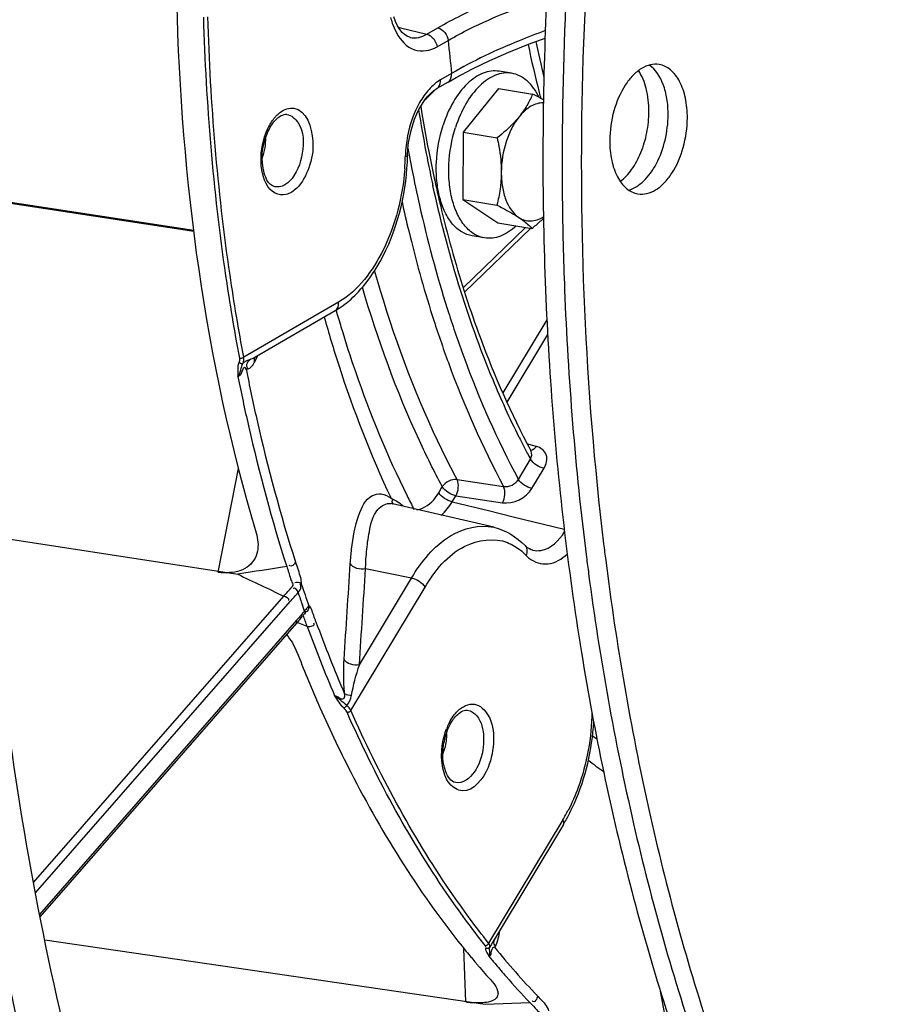
# Model space of a CAD drawing. Units: millimetres. Extents: x 0 to 594, y 0 to 420.
# Drawn here: x 264 to 271, y 51 to 60 of the extents above; entities that cross this region are included whole.
import ezdxf

# ---------------------------------------------------------------- set-up
doc = ezdxf.new("R2010")
doc.units = ezdxf.units.MM
doc.header["$LTSCALE"] = 32.67
doc.layers.get('0').update_dxf_attribs({"linetype": 'CONTINUOUS'})
for name, color, linetype in [('02___PRT_ALL_AXES', 7, 'CONTINUOUS'), ('09_ALL_ROUNDS', 7, 'CONTINUOUS'), ('3_ALL_AXES', 7, 'CONTINUOUS'), ('SOLIDES', 7, 'CONTINUOUS')]:
    doc.layers.add(name, color=color, linetype=linetype)

msp = doc.modelspace()

# ---------------------------------------------------------------- linework, layer by layer
at = {"color": 7, "linetype": 'CONTINUOUS'}
for p, q in [((267.979999, 59.033912), (267.682695, 58.665953)), ((267.979999, 59.033912), (268.266393, 58.986944)), ((267.682695, 58.665953), (267.680028, 58.102386)), ((267.682695, 58.665953), (267.96909, 58.618985)), ((267.680028, 58.102386), (267.966422, 58.055418)), ((267.680028, 58.102386), (267.974663, 57.906778)), ((268.51508, 58.163859), (268.515593, 58.112613)), ((267.974663, 57.906778), (268.261058, 57.85981))]:
    msp.add_line(p, q, dxfattribs=at)
for centre, radius, start, end in [((293.156612, 58.148828), 24.471253, 186.8896567, 187.2185791), ((292.799066, 58.150394), 24.273332, 187.2185787, 187.5492866), ((291.632548, 58.031516), 23.257526, 188.8908094, 189.231078)]:
    msp.add_arc(centre, radius, start, end, dxfattribs=at)
for points, knots in [([(270.883878, 38.422125), (270.489682, 38.545173), (269.70815, 38.855626), (268.197822, 39.723973), (266.448053, 41.281841), (264.703502, 43.72938), (263.304824, 46.71481), (262.287082, 50.151061), (261.676207, 53.939199), (261.489312, 57.968511), (261.731602, 62.120094), (262.395859, 66.270707), (263.462329, 70.296911), (264.899358, 74.079143), (266.6648, 77.505651), (268.707559, 80.475934), (270.972029, 82.903551), (273.396338, 84.715688), (275.156233, 85.504487), (276.026382, 85.757842)], [0, 0, 0, 0, 0.02208003, 0.0447692, 0.09288615, 0.14592228, 0.20446164, 0.26836253, 0.33694178, 0.40913277, 0.48361314, 0.55891258, 0.63351015, 0.70592823, 0.77482933, 0.83912277, 0.8980905, 0.95154246, 1, 1, 1, 1]), ([(276.420753, 83.872004), (275.511758, 83.607338), (274.167926, 82.975884), (272.52912, 81.815272), (270.848518, 80.330022), (268.897468, 78.010654), (266.900678, 74.70553), (265.257976, 70.926978), (264.030064, 66.815624), (263.262439, 62.525379), (263.074223, 59.612948), (263.067366, 58.164472)], [0, 0, 0, 0, 0.0927698, 0.14322465, 0.19660738, 0.31211809, 0.4385608, 0.57377582, 0.7147698, 0.85806446, 1, 1, 1, 1]), ([(276.541248, 83.767642), (275.63577, 83.504), (274.297137, 82.87499), (272.664672, 81.718868), (270.990572, 80.239364), (269.04707, 77.928967), (267.058006, 74.63664), (265.421658, 70.872672), (264.198501, 66.777363), (263.433834, 62.503189), (263.15632, 58.210255), (263.376446, 54.058872), (264.086304, 50.20296), (265.262726, 46.782797), (266.867369, 43.922414), (268.57385, 42.046779), (270.093197, 40.97499), (271.269678, 40.39403), (272.498709, 40.024014), (273.766976, 39.869651), (275.059813, 39.932387), (275.912259, 40.114313), (276.335187, 40.237454)], [0, 0, 0, 0, 0.05036732, 0.07776068, 0.10674365, 0.16945765, 0.23810695, 0.31151897, 0.38806855, 0.46586724, 0.54292802, 0.6173217, 0.68733812, 0.75166728, 0.80962037, 0.86140803, 0.88544312, 0.90857555, 0.9311772, 0.95366708, 0.97647458, 1, 1, 1, 1]), ([(272.997816, 40.546538), (272.625725, 40.603484), (271.883721, 40.777497), (270.433959, 41.364571), (268.721625, 42.563629), (266.983949, 44.597369), (265.562902, 47.172666), (264.493889, 50.208792), (263.804627, 53.613206), (263.515165, 57.280887), (263.634081, 61.097255), (264.157571, 64.942166), (265.069099, 68.694203), (266.339909, 72.234982), (267.930363, 75.453319), (269.791477, 78.248936), (271.869425, 80.535528), (274.104042, 82.240604), (275.733349, 82.979678), (276.538628, 83.214146)], [0, 0, 0, 0, 0.02198225, 0.04429106, 0.09103467, 0.1423475, 0.19924121, 0.26184537, 0.32961525, 0.40152535, 0.47622555, 0.55216987, 0.62772985, 0.70130221, 0.77141823, 0.83686293, 0.89681513, 0.95102069, 1, 1, 1, 1]), ([(271.561957, 71.816315), (271.226632, 71.184581), (270.603385, 69.866651), (269.826442, 67.791458), (269.200957, 65.611715), (268.737605, 63.364466), (268.444187, 61.087673), (268.325684, 58.819791), (268.384069, 56.599379), (268.543553, 55.146037), (268.654469, 54.437021)], [0, 0, 0, 0, 0.11986239, 0.2439552, 0.37097749, 0.4995223, 0.62812954, 0.755337, 0.87973119, 1, 1, 1, 1]), ([(271.325881, 71.006469), (270.858789, 70.041923), (270.035384, 68.013389), (269.151014, 64.819864), (268.616607, 61.510874), (268.504973, 59.273775), (268.51508, 58.163859)], [0, 0, 0, 0, 0.24262276, 0.49418705, 0.7487132, 1, 1, 1, 1]), ([(271.445409, 70.893559), (270.876824, 69.70758), (269.90988, 67.19634), (268.986483, 63.247094), (268.594156, 59.209569), (268.704194, 56.519824), (268.862065, 55.213315)], [0, 0, 0, 0, 0.24536805, 0.49990193, 0.75448625, 1, 1, 1, 1]), ([(268.266393, 58.986944), (268.252722, 58.95423), (268.220135, 58.88775), (268.177827, 58.826879), (268.153735, 58.797062)], [0, 0, 0, 0, 0.48050132, 1, 1, 1, 1]), ([(268.357106, 58.938976), (268.349882, 58.942991), (268.31988, 58.959421), (268.289528, 58.975207), (268.266393, 58.986944)], [0, 0, 0, 0, 0.24160184, 1, 1, 1, 1]), ([(268.356627, 58.913057), (268.339107, 58.913382), (268.302396, 58.908279), (268.249358, 58.885034), (268.19844, 58.847352), (268.168251, 58.815028), (268.153735, 58.797062)], [0, 0, 0, 0, 0.21782609, 0.45306844, 0.71287515, 1, 1, 1, 1]), ([(268.153735, 58.797062), (268.140903, 58.781181), (268.084575, 58.71661), (268.019963, 58.659757), (267.96909, 58.618985)], [0, 0, 0, 0, 0.23848283, 1, 1, 1, 1]), ([(268.153735, 58.797062), (268.129936, 58.767607), (268.087269, 58.700004), (268.024673, 58.546285), (268.004158, 58.417569), (268.003749, 58.331298)], [0, 0, 0, 0, 0.22874559, 0.47886821, 1, 1, 1, 1]), ([(267.96909, 58.618985), (267.974436, 58.595209), (267.993864, 58.500518), (268.004092, 58.403623), (268.003749, 58.331298)], [0, 0, 0, 0, 0.25202641, 1, 1, 1, 1]), ([(268.003749, 58.331298), (268.003527, 58.28423), (267.996465, 58.191176), (267.977681, 58.099922), (267.966422, 58.055418)], [0, 0, 0, 0, 0.50625118, 1, 1, 1, 1]), ([(268.003749, 58.331298), (268.003554, 58.290049), (268.009329, 58.210683), (268.043125, 58.075856), (268.099139, 57.9853), (268.149733, 57.951711)], [0, 0, 0, 0, 0.29546546, 0.56500781, 1, 1, 1, 1]), ([(272.291752, 39.999545), (271.596684, 40.113537), (270.198658, 40.55595), (268.299827, 41.798026), (266.623648, 43.57186), (265.20545, 45.821296), (264.072761, 48.487053), (263.250456, 51.5019), (262.757755, 54.78913), (262.658871, 57.066534), (262.664382, 58.230561)], [0, 0, 0, 0, 0.09509389, 0.19493838, 0.30321513, 0.42205716, 0.55211782, 0.69285794, 0.84284422, 1, 1, 1, 1]), ([(263.067366, 58.164472), (263.061856, 57.000443), (263.16074, 54.723035), (263.653443, 51.435801), (264.47575, 48.42095), (265.608443, 45.755191), (267.026644, 43.505755), (268.702829, 41.731923), (270.601664, 40.48985), (271.999695, 40.047444), (272.694763, 39.933452)], [0, 0, 0, 0, 0.15715583, 0.30714216, 0.4478823, 0.57794294, 0.69678495, 0.80506164, 0.9049061, 1, 1, 1, 1]), ([(268.515593, 58.112613), (268.518392, 57.856703), (268.543205, 56.850316), (268.623786, 55.845123), (268.718124, 55.10033)], [0, 0, 0, 0, 0.25422952, 1, 1, 1, 1]), ([(267.966422, 58.055418), (267.983518, 58.046744), (268.045867, 58.014474), (268.107201, 57.979948), (268.149733, 57.951711)], [0, 0, 0, 0, 0.27299615, 1, 1, 1, 1]), ([(268.149733, 57.951711), (268.164645, 57.941811), (268.197037, 57.926156), (268.250939, 57.919103), (268.306055, 57.929386), (268.340391, 57.946276), (268.357074, 57.956773)], [0, 0, 0, 0, 0.24462575, 0.48305411, 0.73061837, 1, 1, 1, 1]), ([(268.149733, 57.951711), (268.161551, 57.943865), (268.201095, 57.916366), (268.237991, 57.884785), (268.261058, 57.85981)], [0, 0, 0, 0, 0.29440086, 1, 1, 1, 1]), ([(268.261058, 57.85981), (268.269462, 57.866545), (268.302364, 57.893351), (268.33432, 57.921342), (268.357317, 57.943116)], [0, 0, 0, 0, 0.25377615, 1, 1, 1, 1]), ([(268.879318, 55.073894), (268.968258, 54.371712), (269.201047, 53.010184), (269.731498, 51.069015), (270.426427, 49.309441), (271.274891, 47.761762), (272.264067, 46.452754), (273.379906, 45.406353), (274.604694, 44.644717), (275.490051, 44.336425), (275.933883, 44.238055)], [0, 0, 0, 0, 0.15484513, 0.30167987, 0.43949728, 0.56778216, 0.68664704, 0.79697751, 0.90054565, 1, 1, 1, 1]), ([(268.736129, 54.961388), (268.829465, 54.257135), (269.071574, 52.892767), (269.618406, 50.950643), (270.331226, 49.195118), (271.198713, 47.656843), (272.207663, 46.362868), (273.343599, 45.337426), (274.588099, 44.602993), (275.484038, 44.317814), (275.932303, 44.231428)], [0, 0, 0, 0, 0.15516462, 0.3021331, 0.43991231, 0.56802423, 0.68664796, 0.79676936, 0.90029074, 1, 1, 1, 1]), ([(268.676221, 54.300623), (268.785618, 53.627515), (269.05626, 52.326321), (269.636492, 50.481241), (270.371781, 48.821885), (271.251075, 47.375883), (272.261676, 46.167626), (273.389629, 45.219056), (274.617065, 44.550438), (275.493786, 44.301042), (275.931861, 44.229198)], [0, 0, 0, 0, 0.15493315, 0.30142611, 0.43864879, 0.56628941, 0.68468846, 0.79497336, 0.8991421, 1, 1, 1, 1])]:
    msp.add_open_spline(points, degree=3, knots=knots, dxfattribs=at)
at = {"layer": '02___PRT_ALL_AXES', "color": 7, "linetype": 'CONTINUOUS'}
for p, q in [((268.090617, 59.161117), (267.985841, 59.178301)), ((267.864045, 57.779573), (267.759269, 57.796756))]:
    msp.add_line(p, q, dxfattribs=at)
for points, knots in [([(267.985844, 59.1783), (267.963861, 59.181905), (267.91745, 59.182693), (267.847981, 59.164309), (267.779875, 59.127571), (267.6893, 59.052704), (267.59117, 58.918941), (267.537427, 58.793316), (267.515328, 58.724691)], [0, 0, 0, 0, 0.09491463, 0.1946715, 0.30300256, 0.42203974, 0.69282858, 1, 1, 1, 1]), ([(268.09062, 59.161117), (268.068637, 59.164722), (268.022226, 59.16551), (267.952757, 59.147126), (267.884651, 59.110388), (267.794076, 59.035521), (267.695946, 58.901758), (267.642203, 58.776132), (267.620104, 58.707507)], [0, 0, 0, 0, 0.09491463, 0.1946715, 0.30300256, 0.42203974, 0.69282858, 1, 1, 1, 1]), ([(268.319363, 58.959507), (268.306488, 58.986594), (268.277855, 59.036452), (268.223318, 59.098523), (268.160563, 59.142003), (268.113816, 59.157312), (268.09062, 59.161117)], [0, 0, 0, 0, 0.28434279, 0.5417267, 0.77714342, 1, 1, 1, 1]), ([(267.759265, 57.796757), (267.728627, 57.801782), (267.666194, 57.825888), (267.588196, 57.896617), (267.526516, 57.996422), (267.482962, 58.120123), (267.459082, 58.261931), (267.454889, 58.467382), (267.482982, 58.624242), (267.515328, 58.724691)], [0, 0, 0, 0, 0.08813568, 0.18446763, 0.29398598, 0.41790408, 0.5545652, 0.70042962, 1, 1, 1, 1]), ([(267.864041, 57.779574), (267.833404, 57.784598), (267.77097, 57.808705), (267.692973, 57.879434), (267.631292, 57.979239), (267.587738, 58.10294), (267.563858, 58.244748), (267.559665, 58.450199), (267.587758, 58.607059), (267.620104, 58.707507)], [0, 0, 0, 0, 0.08813568, 0.18446763, 0.29398598, 0.41790408, 0.5545652, 0.70042962, 1, 1, 1, 1]), ([(268.12895, 57.881431), (268.108979, 57.86243), (268.067902, 57.828946), (268.000457, 57.793049), (267.931702, 57.775156), (267.885801, 57.776005), (267.864041, 57.779574)], [0, 0, 0, 0, 0.28162252, 0.53818058, 0.77472817, 1, 1, 1, 1])]:
    msp.add_open_spline(points, degree=3, knots=knots, dxfattribs=at)
at = {"layer": '09_ALL_ROUNDS', "color": 9, "linetype": 'CONTINUOUS'}
for p, q in [((267.457853, 59.029496), (267.361228, 58.935666)), ((268.207924, 57.868523), (267.684975, 57.3607))]:
    msp.add_line(p, q, dxfattribs=at)
at = {"layer": '09_ALL_ROUNDS', "color": 7, "linetype": 'CONTINUOUS'}
msp.add_line((268.250131, 57.861602), (267.69619, 57.323683), dxfattribs=at)
at = {"layer": '09_ALL_ROUNDS', "color": 9, "linetype": 'CONTINUOUS'}
for centre, radius, start, end in [((276.5126, 61.105376), 8.38857, 191.5365187, 193.6416022), ((276.410883, 61.079651), 8.352187, 191.575342, 194.411016), ((276.041244, 60.98742), 7.971225, 194.4301684, 194.804797)]:
    msp.add_arc(centre, radius, start, end, dxfattribs=at)
at = {"layer": '3_ALL_AXES', "color": 7, "linetype": 'CONTINUOUS'}
for points, knots in [([(269.327964, 59.234871), (269.303695, 59.238851), (269.250676, 59.236458), (269.174264, 59.202726), (269.102836, 59.142917), (269.014256, 59.028184), (268.936933, 58.843547), (268.913781, 58.680873), (268.913385, 58.597328)], [0, 0, 0, 0, 0.08809794, 0.18450549, 0.2942422, 0.41847252, 0.70073271, 1, 1, 1, 1]), ([(269.24213, 58.839786), (269.242436, 58.904416), (269.230398, 59.024558), (269.185294, 59.138545), (269.154078, 59.183881)], [0, 0, 0, 0, 0.54005457, 1, 1, 1, 1]), ([(269.403324, 58.81335), (269.403537, 58.85848), (269.397258, 58.945337), (269.360432, 59.093106), (269.299542, 59.192458), (269.244385, 59.229794)], [0, 0, 0, 0, 0.29508761, 0.56449574, 1, 1, 1, 1]), ([(269.564518, 58.786914), (269.564782, 58.842733), (269.555552, 58.948222), (269.509599, 59.088523), (269.434669, 59.192897), (269.362663, 59.22918), (269.327964, 59.234871)], [0, 0, 0, 0, 0.30790548, 0.57912521, 0.8060406, 1, 1, 1, 1]), ([(269.001467, 58.253241), (269.038586, 58.281037), (269.106976, 58.356736), (269.181211, 58.497944), (269.229722, 58.663137), (269.24185, 58.780728), (269.24213, 58.839786)], [0, 0, 0, 0, 0.21317542, 0.46026074, 0.72850275, 1, 1, 1, 1]), ([(269.072335, 58.180869), (269.119519, 58.19392), (269.187574, 58.239832), (269.258516, 58.32355), (269.326659, 58.435354), (269.38544, 58.599999), (269.402984, 58.741543), (269.403324, 58.81335)], [0, 0, 0, 0, 0.19497374, 0.31061689, 0.43734532, 0.7140132, 1, 1, 1, 1]), ([(269.149938, 58.149372), (269.174208, 58.145392), (269.227227, 58.147785), (269.303639, 58.181517), (269.375066, 58.241326), (269.463646, 58.356059), (269.540969, 58.540696), (269.564122, 58.70337), (269.564518, 58.786914)], [0, 0, 0, 0, 0.08809794, 0.18450549, 0.2942422, 0.41847252, 0.70073271, 1, 1, 1, 1]), ([(268.913385, 58.597328), (268.913121, 58.54151), (268.922351, 58.436021), (268.968304, 58.29572), (269.043234, 58.191345), (269.11524, 58.155063), (269.149938, 58.149372)], [0, 0, 0, 0, 0.30790548, 0.57912521, 0.8060406, 1, 1, 1, 1])]:
    msp.add_open_spline(points, degree=3, knots=knots, dxfattribs=at)
at = {"layer": 'SOLIDES', "color": 9, "linetype": 'CONTINUOUS'}
for p, q in [((267.139859, 59.548032), (267.158939, 59.543291)), ((267.158939, 59.543291), (267.378662, 59.488673)), ((267.378662, 59.488673), (267.471603, 59.542684)), ((267.2366, 59.463406), (267.238928, 59.462845)), ((267.464852, 59.383137), (267.557793, 59.437148)), ((267.58696, 59.160617), (267.49402, 59.106606)), ((265.424396, 57.834301), (263.574975, 58.11487)), ((266.639374, 57.241222), (265.843293, 56.778593)), ((267.550459, 57.186282), (267.555468, 57.170483)), ((267.424904, 57.12749), (267.429946, 57.111666)), ((267.555468, 57.170483), (267.560514, 57.154662)), ((268.38578, 57.091543), (268.017274, 56.478361)), ((268.392035, 56.969018), (268.051384, 56.402186)), ((265.948875, 56.769255), (265.947395, 56.766353)), ((265.959779, 56.790636), (265.948875, 56.769255)), ((265.947395, 56.766353), (265.930628, 56.733461)), ((268.297763, 56.030297), (268.222678, 56.049719)), ((268.147096, 55.753664), (268.248812, 55.922916)), ((265.630839, 54.988557), (265.798131, 55.845865)), ((268.261119, 55.677528), (268.362834, 55.84678)), ((267.632282, 55.752723), (268.022981, 55.694232)), ((267.478446, 55.641751), (267.508758, 55.692191)), ((267.592468, 55.565616), (267.62278, 55.616055)), ((267.62278, 55.616055), (268.013566, 55.557402)), ((267.592468, 55.565616), (267.895287, 55.49157)), ((267.895287, 55.49157), (268.104462, 55.440349)), ((268.104462, 55.440349), (268.531493, 55.335593)), ((268.265972, 55.159489), (268.266931, 55.159257)), ((265.628326, 54.975675), (265.629574, 54.982069)), ((265.629574, 54.982069), (265.630839, 54.988557)), ((267.250221, 54.92496), (266.865129, 55.002172)), ((266.813195, 54.197762), (267.250221, 54.92496)), ((266.741803, 53.813103), (267.364244, 54.848824)), ((264.079783, 52.371065), (266.178535, 54.774017)), ((264.096322, 52.282804), (266.232083, 54.72813)), ((266.343657, 54.672822), (266.33482, 54.698349)), ((266.352443, 54.647608), (266.343657, 54.672822)), ((266.286224, 54.570646), (264.13066, 52.102647)), ((266.291593, 54.576801), (266.286224, 54.570646)), ((266.376048, 54.518707), (266.292209, 54.551415)), ((268.520094, 52.895668), (267.897654, 51.859947)), ((267.705915, 51.368499), (267.69041, 51.81747)), ((267.952675, 51.836007), (267.947527, 51.826791)), ((269.475516, 50.743313), (269.338679, 51.45706)), ((267.868906, 51.348099), (268.243927, 51.362285))]:
    msp.add_line(p, q, dxfattribs=at)
at = {"layer": 'SOLIDES', "color": 7, "linetype": 'CONTINUOUS'}
for p, q in [((267.556608, 59.087374), (267.463668, 59.033363)), ((267.556658, 59.087403), (267.624758, 59.125955)), ((267.217796, 58.472508), (267.220663, 58.527497)), ((267.220663, 58.527497), (267.22641, 58.579306)), ((267.440898, 58.280794), (267.44499, 58.261909)), ((265.423422, 57.842428), (263.575013, 58.122844)), ((266.609022, 57.167979), (265.93646, 56.777131)), ((265.931511, 56.773838), (265.936399, 56.777096)), ((268.247328, 56.000266), (268.252785, 55.990039)), ((268.252911, 55.989802), (268.252785, 55.990039)), ((267.079886, 55.549701), (267.080782, 55.54949)), ((267.940416, 55.351229), (267.079896, 55.549699)), ((263.691796, 55.280496), (265.793597, 54.956809)), ((268.208688, 55.192757), (268.20329, 55.198063)), ((266.345446, 54.616386), (266.349506, 54.620984)), ((266.349552, 54.62101), (266.355368, 54.62772)), ((266.302891, 54.566554), (264.134447, 52.083723)), ((266.302891, 54.566554), (266.313008, 54.578319)), ((266.313008, 54.578319), (266.336723, 54.606236)), ((268.52521, 52.857375), (267.951884, 51.90338)), ((264.173449, 51.888847), (267.869066, 51.348078)), ((267.751155, 51.742224), (267.755131, 51.737437))]:
    msp.add_line(p, q, dxfattribs=at)
for points in [[(267.213286, 59.472249), (267.192187, 59.485811), (267.17143, 59.504856), (267.151365, 59.529552), (267.13251, 59.559831), (267.115605, 59.594994), (267.101219, 59.633888)], [(267.238932, 59.462846), (267.234528, 59.463938), (267.213286, 59.472249)], [(267.624758, 59.125955), (267.761499, 59.197916), (267.908734, 59.268657), (268.065947, 59.337871), (268.23254, 59.405243), (268.370603, 59.456603)], [(267.22641, 58.579306), (267.234995, 58.630514), (267.246335, 58.680862), (267.26029, 58.729822), (267.276669, 58.776844), (267.295337, 58.821617), (267.316061, 58.863649), (267.338547, 58.902419), (267.362491, 58.937517), (267.387548, 58.968565), (267.413262, 58.995142), (267.43891, 59.016816), (267.463399, 59.033208)], [(268.26691, 55.15926), (268.255346, 55.162719), (268.239511, 55.169933), (268.224006, 55.179898), (268.208688, 55.192757)], [(266.355368, 54.62772), (266.358083, 54.630994), (266.364892, 54.639391)], [(266.364892, 54.639391), (266.366688, 54.641573), (266.36822, 54.643401), (266.369672, 54.645085)], [(266.336723, 54.606236), (266.341143, 54.611412), (266.345446, 54.616386)]]:
    msp.add_lwpolyline(points, dxfattribs=at)
at = {"layer": 'SOLIDES', "color": 9, "linetype": 'CONTINUOUS'}
for points in [[(265.8093, 56.770647), (265.813009, 56.77028), (265.817019, 56.770259), (265.821211, 56.770583), (265.82546, 56.771244), (265.82964, 56.772222), (265.833627, 56.773486), (265.837302, 56.775001), (265.840556, 56.77672), (265.843293, 56.778593)], [(265.805542, 56.734029), (265.808879, 56.731694), (265.812501, 56.72973), (265.816309, 56.72819), (265.820202, 56.727118), (265.824071, 56.726541), (265.827813, 56.726477), (265.831325, 56.726925), (265.834512, 56.727875), (265.837287, 56.7293)], [(266.684704, 53.832408), (266.686872, 53.833933), (266.689311, 53.835878), (266.691954, 53.838189), (266.69473, 53.840805), (266.697563, 53.843653), (266.700376, 53.846656), (266.703093, 53.849733), (266.70564, 53.8528), (266.707946, 53.855773)], [(266.709555, 53.799398), (266.713232, 53.799134), (266.71716, 53.799383), (266.72122, 53.800138), (266.725294, 53.801377), (266.729259, 53.803062), (266.732999, 53.805144), (266.736401, 53.807561), (266.739365, 53.81024), (266.741803, 53.813103)], [(267.867651, 51.842449), (267.871289, 51.842253), (267.875112, 51.842681), (267.879005, 51.843721), (267.882854, 51.845341), (267.886544, 51.847493), (267.889964, 51.850114), (267.893014, 51.853124), (267.895603, 51.856435), (267.897654, 51.859947)], [(267.875257, 51.820609), (267.879142, 51.819231), (267.883188, 51.818458), (267.887285, 51.81831), (267.891323, 51.818792), (267.89519, 51.81989), (267.898782, 51.821575), (267.902002, 51.823801), (267.904761, 51.826506), (267.906984, 51.829619)]]:
    msp.add_lwpolyline(points, dxfattribs=at)
for centre, radius, start, end in [((267.698392, 59.787169), 0.642737, 194.1468827, 198.5655459), ((281.10489, 60.726259), 13.608293, 185.4357681, 186.6065431), ((267.391306, 59.095688), 0.103292, 357.4885902, 6.0676367), ((278.963698, 60.724259), 11.803111, 189.1267555, 190.8579037), ((265.517776, 58.617359), 0.510476, 340.8308039, 0.5070525), ((268.22557, 58.438243), 1.027427, 168.9127721, 178.055085), ((279.002203, 60.656077), 11.971057, 190.2142961, 190.4991044), ((265.315667, 58.502), 1.883186, 355.6433062, 358.76494), ((268.181646, 58.440415), 0.983454, 178.0946958, 178.7768019), ((278.857837, 60.629192), 11.824209, 190.4984811, 191.0812478), ((278.645742, 60.664651), 11.479619, 190.8646623, 191.1040109), ((278.45367, 60.626512), 11.283798, 191.1018089, 192.1199274), ((278.269191, 60.587344), 11.095207, 192.1221904, 192.3280497), ((276.905572, 60.137136), 10.706838, 196.0707419, 196.8550436), ((265.793245, 57.023417), 0.284897, 298.8478682, 300.156934), ((265.938319, 56.606183), 0.158511, 115.7623348, 118.6709192), ((265.792179, 56.795121), 0.150976, 323.4132961, 325.2108551), ((265.712808, 56.844248), 0.244375, 330.1303283, 333.0414658), ((266.018912, 56.747978), 0.089469, 178.7097078, 189.3375702), ((274.526879, 59.286353), 7.122287, 206.5205376, 207.7198805), ((274.368392, 59.203497), 6.943448, 207.7229599, 208.1948463), ((274.246339, 59.096968), 7.847592, 206.3304544, 207.2733428), ((266.853312, 55.141673), 0.507266, 50.6195192, 55.401918), ((266.827494, 55.109402), 0.548591, 49.6029897, 50.6737444), ((267.837241, 54.749243), 0.523892, 44.27469, 51.1160392), ((276.490741, -10.584176), 66.408231, 98.91146694, 99.26982807), ((308.013381, 143.369564), 97.976147, 244.47410346, 244.72330373), ((278.456011, 58.927569), 12.788685, 198.4685633, 199.3359078), ((278.419822, 58.868015), 12.784107, 198.5375259, 199.0358764), ((266.232196, 54.789714), 0.183397, 309.6826648, 312.1983492), ((277.466316, 58.585261), 11.730373, 200.0805679, 203.2609565), ((277.482527, 58.57929), 11.825511, 200.0830127, 203.09757), ((268.025233, 53.475217), 0.515205, 152.4243743, 157.5485065), ((268.052904, 53.463446), 0.545274, 157.5157502, 158.7304586), ((271.420367, 56.960529), 4.278265, 231.6977598, 232.3382289), ((267.039563, 53.614209), 0.503461, 340.8280688, 346.6018525), ((271.416483, 56.785328), 4.321302, 231.6300755, 233.7645307), ((267.289592, 53.63408), 1.435057, 329.0324771, 332.7746644), ((273.241793, 56.125257), 6.819536, 219.0734778, 223.6375179), ((273.416793, 56.271028), 7.131725, 219.335531, 220.0577287), ((273.299917, 56.172556), 6.978897, 220.0564679, 221.1409938), ((273.085342, 55.983597), 6.692984, 221.1313086, 223.6667864)]:
    msp.add_arc(centre, radius, start, end, dxfattribs=at)
at = {"layer": 'SOLIDES', "color": 7, "linetype": 'CONTINUOUS'}
for centre, radius, start, end in [((278.876228, 60.736722), 11.696198, 189.111532, 191.001659), ((266.196694, 58.753209), 0.063752, 81.9255853, 89.6662639), ((278.401582, 60.645366), 11.212841, 191.006274, 192.173973), ((265.229524, 58.515539), 1.988741, 355.6636314, 358.4157537), ((265.28107, 58.513789), 1.937166, 358.4253278, 358.7785666), ((266.230878, 57.816632), 0.750829, 300.2408106, 306.423129), ((265.702216, 55.483718), 0.513422, 261.7246988, 267.1307787), ((265.699175, 55.429872), 0.459492, 267.1735017, 270.2296781), ((277.021031, 58.490124), 11.519444, 201.3053224, 203.6080262), ((267.072946, 53.717637), 1.688213, 332.7524276, 336.2300184), ((267.209233, 53.647163), 1.534783, 329.0297899, 332.7620286), ((273.279294, 56.329534), 7.183573, 219.1723085, 219.6862588), ((273.204828, 56.267706), 7.086786, 219.7363429, 220.2041145), ((273.158032, 56.22821), 7.02555, 220.2044659, 220.4302361), ((273.04943, 56.135032), 6.882455, 220.4261052, 221.8625441), ((267.835829, 52.282458), 0.923193, 261.9104541, 264.870139), ((267.822424, 52.138191), 0.778305, 264.9034152, 266.6312557)]:
    msp.add_arc(centre, radius, start, end, dxfattribs=at)
at = {"layer": 'SOLIDES', "color": 9, "linetype": 'CONTINUOUS'}
for points, knots in [([(275.946247, 85.868688), (274.957485, 85.580796), (273.495727, 84.893931), (271.713111, 83.631471), (269.885031, 82.015886), (267.762769, 79.492983), (265.590755, 75.897833), (263.803898, 71.787663), (262.46824, 67.315673), (261.633232, 62.648378), (261.330225, 57.960554), (261.570484, 53.427453), (262.346019, 49.216479), (263.629376, 45.483059), (265.132112, 42.806911), (266.558649, 41.065537), (267.69103, 39.996589), (268.905151, 39.140001), (270.189799, 38.505665), (271.531885, 38.1016), (272.916802, 37.933044), (274.328553, 38.001549), (275.259405, 38.200209), (275.721234, 38.334676)], [0, 0, 0, 0, 0.05036198, 0.07775243, 0.10673233, 0.16943969, 0.2380817, 0.31148594, 0.38802741, 0.46581785, 0.54287045, 0.61725624, 0.68726525, 0.75158759, 0.80953454, 0.83618799, 0.86142272, 0.88545527, 0.90858524, 0.9311845, 0.95367199, 0.97647708, 1, 1, 1, 1]), ([(276.024976, 85.758103), (275.154793, 85.504737), (273.39483, 84.715897), (270.970438, 82.903656), (268.705903, 80.475895), (266.663101, 77.505439), (264.897643, 74.07874), (263.460631, 70.29631), (262.394213, 66.269915), (261.730042, 62.119135), (261.487873, 57.967419), (261.67492, 53.938021), (262.285973, 50.149855), (263.303914, 46.713643), (264.702805, 43.728323), (266.447578, 41.280969), (268.197535, 39.723333), (269.707993, 38.855216), (270.489583, 38.54489), (270.883805, 38.421908)], [0, 0, 0, 0, 0.04845814, 0.10191096, 0.16087982, 0.22517458, 0.29407709, 0.36649651, 0.44109522, 0.51639545, 0.59087614, 0.6630669, 0.73164531, 0.79554479, 0.85408231, 0.90711643, 0.95523165, 0.97792025, 1, 1, 1, 1]), ([(267.471603, 59.542684), (267.53665, 59.580484), (267.830845, 59.736487), (268.14465, 59.853166), (268.390869, 59.928613)], [0, 0, 0, 0, 0.22609217, 1, 1, 1, 1]), ([(267.557793, 59.437148), (267.61675, 59.471455), (267.881595, 59.612951), (268.163349, 59.720981), (268.38422, 59.791539)], [0, 0, 0, 0, 0.22731434, 1, 1, 1, 1]), ([(265.8093, 56.770647), (265.765964, 57.000021), (265.608094, 57.946777), (265.528545, 58.906138), (265.507485, 59.632064)], [0, 0, 0, 0, 0.24324368, 1, 1, 1, 1]), ([(265.843293, 56.778593), (265.800041, 57.007522), (265.642476, 57.952443), (265.563082, 58.909945), (265.542062, 59.634463)], [0, 0, 0, 0, 0.24324376, 1, 1, 1, 1]), ([(267.123227, 59.502595), (267.156103, 59.441026), (267.255875, 59.324838), (267.409716, 59.351101), (267.464852, 59.383137)], [0, 0, 0, 0, 0.52256854, 1, 1, 1, 1]), ([(268.372755, 59.519349), (268.299192, 59.492363), (268.030506, 59.388514), (267.768384, 59.265912), (267.58696, 59.160617)], [0, 0, 0, 0, 0.27195547, 1, 1, 1, 1]), ([(266.123809, 58.811903), (266.12823, 58.816196), (266.137201, 58.824347), (266.146735, 58.831835), (266.151553, 58.835323)], [0, 0, 0, 0, 0.50887243, 1, 1, 1, 1]), ([(266.263549, 58.867638), (266.368688, 58.851741), (266.447564, 58.607363), (266.402823, 58.377261), (266.335023, 58.243614), (266.287252, 58.197224)], [0, 0, 0, 0, 0.42897561, 0.73136383, 1, 1, 1, 1]), ([(266.103221, 58.789771), (266.106524, 58.793679), (266.113205, 58.80123), (266.120249, 58.808446), (266.123809, 58.811903)], [0, 0, 0, 0, 0.50764711, 1, 1, 1, 1]), ([(266.205649, 58.816328), (266.244563, 58.810803), (266.347121, 58.711063), (266.350264, 58.487522), (266.288521, 58.315481), (266.226404, 58.25516)], [0, 0, 0, 0, 0.1861768, 0.58986606, 1, 1, 1, 1]), ([(267.217807, 58.472495), (267.217748, 58.469884), (267.210235, 58.464331), (267.203331, 58.462618), (267.198416, 58.461409)], [0, 0, 0, 0, 0.34039834, 1, 1, 1, 1]), ([(266.287252, 58.197224), (266.262118, 58.172817), (266.205275, 58.13265), (266.05296, 58.152088), (266.007245, 58.2759), (265.994918, 58.350157)], [0, 0, 0, 0, 0.24995069, 0.46296258, 1, 1, 1, 1]), ([(267.193412, 58.358943), (267.175624, 58.124752), (267.071765, 57.705464), (266.804815, 57.337365), (266.639374, 57.241222)], [0, 0, 0, 0, 0.55104937, 1, 1, 1, 1]), ([(267.254083, 58.35657), (267.273878, 58.255504), (267.356449, 57.86153), (267.460176, 57.471896), (267.550459, 57.186282)], [0, 0, 0, 0, 0.25584727, 1, 1, 1, 1]), ([(266.226404, 58.25516), (266.217398, 58.246415), (266.184137, 58.218308), (266.136808, 58.20338), (266.106063, 58.209092)], [0, 0, 0, 0, 0.28645329, 1, 1, 1, 1]), ([(268.15404, 56.10612), (268.075211, 56.264059), (267.766704, 56.943155), (267.551296, 57.662625), (267.429827, 58.218421)], [0, 0, 0, 0, 0.23679953, 1, 1, 1, 1]), ([(267.170765, 58.083579), (267.188654, 58.00144), (267.262382, 57.679952), (267.350496, 57.36172), (267.424904, 57.12749)], [0, 0, 0, 0, 0.25487325, 1, 1, 1, 1]), ([(267.632282, 55.752723), (267.56163, 55.885035), (267.282652, 56.449482), (267.07071, 57.045948), (266.941351, 57.507522)], [0, 0, 0, 0, 0.23833035, 1, 1, 1, 1]), ([(267.508758, 55.692191), (267.441034, 55.819021), (267.173335, 56.358457), (266.96658, 56.927208), (266.838623, 57.367175)], [0, 0, 0, 0, 0.23884548, 1, 1, 1, 1]), ([(266.518298, 57.115121), (266.556165, 56.980314), (266.712088, 56.462697), (266.908072, 55.95672), (267.078864, 55.594383)], [0, 0, 0, 0, 0.25901868, 1, 1, 1, 1]), ([(267.429946, 57.111666), (267.470498, 56.984757), (267.636449, 56.499824), (267.843497, 56.028408), (268.022981, 55.694232)], [0, 0, 0, 0, 0.25993215, 1, 1, 1, 1]), ([(267.560514, 57.154662), (267.600637, 57.029227), (267.764821, 56.549913), (267.969606, 56.083968), (268.147096, 55.753664)], [0, 0, 0, 0, 0.25992658, 1, 1, 1, 1]), ([(266.658685, 57.032674), (266.696782, 56.906938), (266.852912, 56.424229), (267.046161, 55.953131), (267.212928, 55.616187)], [0, 0, 0, 0, 0.25896094, 1, 1, 1, 1]), ([(265.805542, 56.734029), (265.808164, 56.739291), (265.811233, 56.75165), (265.810515, 56.764216), (265.8093, 56.770647)], [0, 0, 0, 0, 0.47318935, 1, 1, 1, 1]), ([(265.933844, 56.775732), (265.932485, 56.771595), (265.93039, 56.763086), (265.929562, 56.754364), (265.929465, 56.749992)], [0, 0, 0, 0, 0.49891895, 1, 1, 1, 1]), ([(265.86346, 56.678808), (265.861058, 56.684897), (265.844301, 56.699732), (265.824418, 56.653757), (265.816138, 56.619522), (265.794348, 56.615584)], [0, 0, 0, 0, 0.17411983, 0.4110156, 1, 1, 1, 1]), ([(265.862268, 56.745259), (265.858155, 56.743015), (265.849661, 56.737939), (265.8415, 56.732349), (265.837288, 56.7293)], [0, 0, 0, 0, 0.47398912, 1, 1, 1, 1]), ([(265.866417, 56.717271), (265.866081, 56.715684), (265.8656, 56.712461), (265.86557, 56.7092), (265.865676, 56.707577)], [0, 0, 0, 0, 0.49933976, 1, 1, 1, 1]), ([(265.865676, 56.707577), (265.865899, 56.704146), (265.867582, 56.696836), (265.871458, 56.69044), (265.873869, 56.687345)], [0, 0, 0, 0, 0.46710273, 1, 1, 1, 1]), ([(265.893112, 56.757748), (265.889416, 56.756707), (265.881358, 56.754197), (265.873562, 56.750931), (265.869423, 56.748939)], [0, 0, 0, 0, 0.45534529, 1, 1, 1, 1]), ([(265.92472, 56.722542), (265.923354, 56.720168), (265.920602, 56.715584), (265.917658, 56.71112), (265.91617, 56.70898)], [0, 0, 0, 0, 0.51233538, 1, 1, 1, 1]), ([(265.794348, 56.615584), (265.821803, 56.477993), (265.936172, 55.941626), (266.079259, 55.411257), (266.203516, 55.022519)], [0, 0, 0, 0, 0.25583332, 1, 1, 1, 1]), ([(265.86346, 56.678808), (265.891063, 56.538811), (266.006217, 55.993318), (266.151141, 55.453974), (266.277438, 55.058854)], [0, 0, 0, 0, 0.25594749, 1, 1, 1, 1]), ([(268.362834, 55.84678), (268.382601, 55.879673), (268.404862, 55.966239), (268.332671, 56.021265), (268.297763, 56.030297)], [0, 0, 0, 0, 0.51557155, 1, 1, 1, 1]), ([(266.808484, 55.452814), (266.831193, 55.515406), (266.873984, 55.614118), (267.002518, 55.640484), (267.054142, 55.612061), (267.078864, 55.594383)], [0, 0, 0, 0, 0.54614491, 0.75070911, 1, 1, 1, 1]), ([(267.291707, 55.500384), (267.308687, 55.50122), (267.388098, 55.520437), (267.445994, 55.587762), (267.478446, 55.641751)], [0, 0, 0, 0, 0.21253612, 1, 1, 1, 1]), ([(266.897051, 55.313178), (266.910811, 55.378837), (266.927067, 55.489936), (267.040578, 55.558784), (267.079883, 55.549702)], [0, 0, 0, 0, 0.62448418, 1, 1, 1, 1]), ([(267.098002, 55.542386), (267.094004, 55.546857), (267.087299, 55.558833), (267.089553, 55.572502), (267.092039, 55.578948)], [0, 0, 0, 0, 0.4647338, 1, 1, 1, 1]), ([(267.092039, 55.578948), (267.092489, 55.580116), (267.093504, 55.582493), (267.094668, 55.5848), (267.095301, 55.585971)], [0, 0, 0, 0, 0.48460055, 1, 1, 1, 1]), ([(266.736922, 55.04798), (266.739504, 55.087773), (266.75165, 55.224279), (266.775276, 55.361283), (266.808484, 55.452814)], [0, 0, 0, 0, 0.29054995, 1, 1, 1, 1]), ([(267.250221, 54.92496), (267.333086, 55.062845), (267.514102, 55.29583), (267.82052, 55.378875), (267.940417, 55.351233)], [0, 0, 0, 0, 0.56661891, 1, 1, 1, 1]), ([(268.266929, 55.159254), (268.289402, 55.153875), (268.400043, 55.151672), (268.488855, 55.24148), (268.534386, 55.311801)], [0, 0, 0, 0, 0.21619738, 1, 1, 1, 1]), ([(266.865129, 55.002172), (266.865679, 55.02257), (266.868587, 55.098358), (266.874968, 55.17407), (266.882588, 55.228988)], [0, 0, 0, 0, 0.26902321, 1, 1, 1, 1]), ([(267.364244, 54.848824), (267.446193, 54.985186), (267.627056, 55.219554), (267.944739, 55.267464), (268.056384, 55.222298)], [0, 0, 0, 0, 0.5691464, 1, 1, 1, 1]), ([(268.212349, 55.114972), (268.216752, 55.110468), (268.225743, 55.101842), (268.235299, 55.093845), (268.240154, 55.090069)], [0, 0, 0, 0, 0.50595774, 1, 1, 1, 1]), ([(268.240154, 55.090069), (268.282442, 55.057182), (268.405614, 55.019786), (268.512136, 55.085315), (268.557016, 55.126068)], [0, 0, 0, 0, 0.46912813, 1, 1, 1, 1]), ([(266.277438, 55.058854), (266.291261, 55.015608), (266.314371, 54.956615), (266.32508, 54.894002), (266.325974, 54.876314)], [0, 0, 0, 0, 0.7193796, 1, 1, 1, 1]), ([(266.203516, 55.022519), (266.214469, 54.988252), (266.229597, 54.941926), (266.244275, 54.894219), (266.251381, 54.883109)], [0, 0, 0, 0, 0.73173943, 1, 1, 1, 1]), ([(266.251381, 54.883109), (266.254195, 54.877855), (266.255421, 54.864623), (266.249059, 54.853782), (266.24514, 54.849105)], [0, 0, 0, 0, 0.49407452, 1, 1, 1, 1]), ([(266.299014, 54.803623), (266.310361, 54.81677), (266.329276, 54.840204), (266.319943, 54.865638), (266.316494, 54.872801)], [0, 0, 0, 0, 0.68598222, 1, 1, 1, 1]), ([(266.352441, 54.647602), (266.354999, 54.643208), (266.356882, 54.633343), (266.355011, 54.622741), (266.351849, 54.619264)], [0, 0, 0, 0, 0.51964128, 1, 1, 1, 1]), ([(266.388689, 54.693161), (266.386774, 54.691584), (266.37652, 54.677572), (266.366265, 54.663723), (266.355383, 54.65385)], [0, 0, 0, 0, 0.1444519, 1, 1, 1, 1]), ([(266.397308, 54.688402), (266.395999, 54.68995), (266.39371, 54.692503), (266.390009, 54.693573), (266.38869, 54.693161)], [0, 0, 0, 0, 0.59456835, 1, 1, 1, 1]), ([(266.449024, 54.557741), (266.436201, 54.592769), (266.422592, 54.637197), (266.403526, 54.681049), (266.397308, 54.688402)], [0, 0, 0, 0, 0.79480827, 1, 1, 1, 1]), ([(266.285701, 54.542404), (266.287806, 54.544449), (266.289381, 54.554369), (266.282481, 54.560588), (266.278598, 54.564418)], [0, 0, 0, 0, 0.34985352, 1, 1, 1, 1]), ([(266.417773, 54.523995), (266.423658, 54.526022), (266.437573, 54.529191), (266.43363, 54.543546), (266.430179, 54.546325)], [0, 0, 0, 0, 0.58416755, 1, 1, 1, 1]), ([(266.689438, 53.952708), (266.686895, 53.978915), (266.680182, 54.075577), (266.680683, 54.172723), (266.685172, 54.243124)], [0, 0, 0, 0, 0.27179482, 1, 1, 1, 1]), ([(266.60497, 53.940165), (266.615133, 53.93636), (266.636692, 53.930667), (266.658126, 53.905762), (266.694095, 53.915765), (266.692328, 53.941088), (266.689438, 53.952708)], [0, 0, 0, 0, 0.26188861, 0.53228931, 0.71103577, 1, 1, 1, 1]), ([(267.867651, 51.842449), (267.755757, 51.983926), (267.306721, 52.596615), (266.943763, 53.270131), (266.709555, 53.799398)], [0, 0, 0, 0, 0.237605, 1, 1, 1, 1]), ([(267.897654, 51.859947), (267.785977, 52.00115), (267.337811, 52.612651), (266.975556, 53.284863), (266.741803, 53.813103)], [0, 0, 0, 0, 0.23760507, 1, 1, 1, 1]), ([(267.638721, 53.810832), (267.674686, 53.845836), (267.784894, 53.901935), (267.925827, 53.759262), (267.949189, 53.55833), (267.92248, 53.40831), (267.892357, 53.335544)], [0, 0, 0, 0, 0.20176641, 0.40186088, 0.68338478, 1, 1, 1, 1]), ([(267.720837, 53.815525), (267.750877, 53.811264), (267.833637, 53.750636), (267.86779, 53.575993), (267.845144, 53.439156), (267.816839, 53.370781)], [0, 0, 0, 0, 0.18207672, 0.55592108, 1, 1, 1, 1]), ([(268.763637, 53.802902), (268.761458, 53.587349), (268.710203, 53.299997), (268.59716, 53.038677), (268.565665, 52.977554)], [0, 0, 0, 0, 0.75816353, 1, 1, 1, 1]), ([(267.892357, 53.335544), (267.855172, 53.245718), (267.733578, 53.08404), (267.54466, 53.199809), (267.518884, 53.296309), (267.51002, 53.349913)], [0, 0, 0, 0, 0.5063658, 0.71700912, 1, 1, 1, 1]), ([(267.816839, 53.370781), (267.806206, 53.345098), (267.768967, 53.268957), (267.680156, 53.197314), (267.62125, 53.208287)], [0, 0, 0, 0, 0.31690223, 1, 1, 1, 1]), ([(268.52522, 52.857369), (268.528189, 52.86231), (268.529687, 52.87676), (268.523952, 52.88915), (268.520094, 52.895668)], [0, 0, 0, 0, 0.43210601, 1, 1, 1, 1]), ([(267.951884, 51.90338), (267.942991, 51.888502), (267.931057, 51.859912), (267.94917, 51.840521), (267.954855, 51.836376)], [0, 0, 0, 0, 0.71127223, 1, 1, 1, 1]), ([(267.875257, 51.820609), (267.876194, 51.82381), (267.87483, 51.832205), (267.870484, 51.838866), (267.867651, 51.842449)], [0, 0, 0, 0, 0.42201375, 1, 1, 1, 1]), ([(267.906985, 51.829619), (267.908275, 51.833799), (267.909238, 51.846039), (267.900199, 51.854986), (267.894744, 51.859364)], [0, 0, 0, 0, 0.3848029, 1, 1, 1, 1]), ([(267.947527, 51.826791), (267.933888, 51.830376), (267.913647, 51.793218), (267.916796, 51.751462), (267.900779, 51.750508)], [0, 0, 0, 0, 0.46776786, 1, 1, 1, 1]), ([(268.306358, 51.419139), (268.306704, 51.404951), (268.298516, 51.386031), (268.278233, 51.363719), (268.264958, 51.371769), (268.261673, 51.376544)], [0, 0, 0, 0, 0.54443853, 0.77768741, 1, 1, 1, 1]), ([(268.306358, 51.419139), (268.314412, 51.410705), (268.350786, 51.37345), (268.389307, 51.332601), (268.400646, 51.29335)], [0, 0, 0, 0, 0.22206719, 1, 1, 1, 1]), ([(268.243855, 51.362338), (268.263397, 51.341874), (268.292982, 51.313794), (268.318455, 51.282031), (268.326443, 51.272569)], [0, 0, 0, 0, 0.69559724, 1, 1, 1, 1])]:
    msp.add_open_spline(points, degree=3, knots=knots, dxfattribs=at)
at = {"layer": 'SOLIDES', "color": 7, "linetype": 'CONTINUOUS'}
for points, knots in [([(265.304629, 61.392078), (265.275796, 60.853942), (265.243121, 58.808852), (265.516295, 56.747872), (265.946837, 55.303503)], [0, 0, 0, 0, 0.26338526, 1, 1, 1, 1]), ([(266.11725, 58.77679), (266.12422, 58.783557), (266.146916, 58.803037), (266.176611, 58.817089), (266.197066, 58.81696)], [0, 0, 0, 0, 0.32200607, 1, 1, 1, 1]), ([(266.106062, 58.209091), (266.045371, 58.220381), (265.973491, 58.423751), (266.004935, 58.580695), (266.048749, 58.675503)], [0, 0, 0, 0, 0.37149201, 1, 1, 1, 1]), ([(266.80463, 57.327345), (266.863167, 57.390145), (267.085434, 57.695785), (267.190709, 58.076222), (267.212572, 58.365167)], [0, 0, 0, 0, 0.22855585, 1, 1, 1, 1]), ([(267.44499, 58.261909), (267.46324, 58.17805), (267.538542, 57.850562), (267.629499, 57.526619), (267.706799, 57.28865)], [0, 0, 0, 0, 0.25539717, 1, 1, 1, 1]), ([(267.706799, 57.28865), (267.744199, 57.173513), (267.896846, 56.733179), (268.085184, 56.30478), (268.247328, 56.000266)], [0, 0, 0, 0, 0.25975482, 1, 1, 1, 1]), ([(265.958205, 55.149615), (265.947986, 55.097319), (265.878502, 54.991958), (265.759518, 54.970639), (265.701017, 54.970383)], [0, 0, 0, 0, 0.47666687, 1, 1, 1, 1]), ([(266.465688, 53.876848), (266.551428, 53.68079), (266.897391, 52.947788), (267.333311, 52.254591), (267.710229, 51.791996)], [0, 0, 0, 0, 0.26395352, 1, 1, 1, 1]), ([(267.589923, 53.722668), (267.598765, 53.73663), (267.627878, 53.776166), (267.671327, 53.812372), (267.704626, 53.815797)], [0, 0, 0, 0, 0.33051879, 1, 1, 1, 1]), ([(267.704626, 53.815797), (267.707406, 53.816083), (267.71283, 53.816322), (267.718243, 53.815894), (267.720837, 53.815525)], [0, 0, 0, 0, 0.51616152, 1, 1, 1, 1]), ([(267.62125, 53.208287), (267.580856, 53.215801), (267.508256, 53.335094), (267.509823, 53.449188), (267.520206, 53.523176)], [0, 0, 0, 0, 0.3548089, 1, 1, 1, 1]), ([(267.923736, 51.542055), (267.931565, 51.533319), (267.955184, 51.504407), (267.975163, 51.468652), (267.976053, 51.442618)], [0, 0, 0, 0, 0.31049329, 1, 1, 1, 1]), ([(267.976053, 51.442618), (267.976531, 51.428632), (267.961925, 51.386768), (267.879164, 51.359223), (267.815639, 51.35895), (267.776689, 51.36123)], [0, 0, 0, 0, 0.17720963, 0.50592942, 1, 1, 1, 1])]:
    msp.add_open_spline(points, degree=3, knots=knots, dxfattribs=at)
at = {"layer": 'SOLIDES', "color": 9, "linetype": 'CONTINUOUS'}
for points in [[(267.089103, 59.582529), (267.098347, 59.555072), (267.109581, 59.528151), (267.123227, 59.502595)], [(267.471603, 59.542684), (267.515933, 59.532792), (267.553028, 59.482317), (267.557793, 59.437148)], [(267.238921, 59.462849), (267.28505, 59.452081), (267.337877, 59.464581), (267.378662, 59.488673)], [(267.378662, 59.488673), (267.422992, 59.478781), (267.460087, 59.428306), (267.464852, 59.383137)], [(267.49402, 59.106606), (267.457834, 59.085568), (267.425542, 59.057368), (267.397464, 59.026326)], [(267.463666, 59.033365), (267.482577, 59.044281), (267.49352, 59.069348), (267.494499, 59.091162)], [(267.556657, 59.087405), (267.579517, 59.100633), (267.589731, 59.134351), (267.58696, 59.160617)], [(267.397464, 59.026326), (267.366951, 58.992594), (267.340722, 58.95477), (267.318218, 58.915242)], [(267.318218, 58.915242), (267.269225, 58.829184), (267.236319, 58.733008), (267.21732, 58.635821)], [(266.151553, 58.835323), (266.183023, 58.858112), (266.225131, 58.873447), (266.263549, 58.867638)], [(266.052857, 58.713593), (266.066904, 58.740599), (266.083572, 58.766522), (266.103221, 58.789771)], [(266.017817, 58.628908), (266.027171, 58.65799), (266.03876, 58.686491), (266.052857, 58.713593)], [(265.994918, 58.350157), (265.979651, 58.442129), (265.98927, 58.540157), (266.017817, 58.628908)], [(266.609021, 57.167981), (266.631908, 57.181192), (266.642146, 57.21494), (266.639374, 57.241222)], [(265.837288, 56.7293), (265.844619, 56.743564), (265.847376, 56.763195), (265.83983, 56.777346)], [(265.930703, 56.773875), (265.918759, 56.767298), (265.90623, 56.761466), (265.893112, 56.757748)], [(265.794348, 56.615584), (265.799153, 56.654949), (265.787851, 56.698536), (265.805542, 56.734029)], [(265.794348, 56.615584), (265.819499, 56.647347), (265.817885, 56.693722), (265.837278, 56.729294)], [(265.913407, 56.705133), (265.902185, 56.690025), (265.881111, 56.672277), (265.86346, 56.678808)], [(265.893112, 56.757748), (265.8817, 56.746304), (265.869774, 56.733081), (265.866417, 56.717271)], [(268.297763, 56.030297), (268.286226, 56.013032), (268.266924, 55.994579), (268.246175, 55.995382)], [(268.248812, 55.922916), (268.259749, 55.942394), (268.263463, 55.970112), (268.25292, 55.989806)], [(268.362834, 55.84678), (268.318025, 55.855764), (268.272087, 55.883585), (268.248812, 55.922916)], [(267.632282, 55.752723), (267.586719, 55.75787), (267.53362, 55.730718), (267.508758, 55.692191)], [(267.62278, 55.616055), (267.644498, 55.656226), (267.651879, 55.711476), (267.632282, 55.752723)], [(268.013566, 55.557402), (268.035304, 55.597621), (268.042696, 55.652983), (268.022981, 55.694232)], [(268.022981, 55.694232), (268.068088, 55.685896), (268.124605, 55.713687), (268.147096, 55.753664)], [(268.261119, 55.677528), (268.216309, 55.686513), (268.170372, 55.714333), (268.147096, 55.753664)], [(267.592468, 55.565616), (267.547658, 55.5746), (267.501721, 55.602421), (267.478446, 55.641751)], [(267.62278, 55.616055), (267.577971, 55.625039), (267.532033, 55.65286), (267.508758, 55.692191)], [(268.013566, 55.557402), (268.104271, 55.543795), (268.213868, 55.598916), (268.261119, 55.677528)], [(267.078864, 55.594383), (267.10089, 55.585113), (267.121661, 55.572781), (267.141346, 55.559232)], [(267.499317, 55.452692), (267.536256, 55.484574), (267.567023, 55.52398), (267.592468, 55.565616)], [(266.882588, 55.228988), (266.886501, 55.257193), (266.891211, 55.285309), (266.897051, 55.313178)], [(268.056384, 55.222298), (268.095832, 55.20634), (268.132954, 55.183722), (268.166112, 55.157051)], [(268.203282, 55.198054), (268.222812, 55.178188), (268.223269, 55.140601), (268.212349, 55.114972)], [(266.277438, 55.058854), (266.273366, 55.03934), (266.236077, 55.015456), (266.224254, 55.031506)], [(266.685172, 54.243124), (266.702281, 54.511419), (266.719519, 54.779705), (266.736922, 55.04798)], [(266.865129, 55.002172), (266.82059, 54.993466), (266.757144, 55.007354), (266.736922, 55.04798)], [(266.813195, 54.197762), (266.83036, 54.465908), (266.84766, 54.734046), (266.865129, 55.002172)], [(266.325972, 54.876313), (266.314649, 54.891085), (266.286505, 54.893534), (266.270638, 54.883802)], [(267.250221, 54.92496), (267.295031, 54.915975), (267.340968, 54.888155), (267.364244, 54.848824)], [(266.178535, 54.774017), (266.200544, 54.799216), (266.223655, 54.823457), (266.24514, 54.849105)], [(266.232083, 54.72813), (266.254205, 54.753458), (266.277206, 54.778017), (266.29901, 54.803619)], [(266.299014, 54.803623), (266.29625, 54.821465), (266.271844, 54.849289), (266.257464, 54.838371)], [(266.178535, 54.774017), (266.196402, 54.771001), (266.227558, 54.753739), (266.219031, 54.73775)], [(266.352443, 54.647608), (266.331689, 54.624419), (266.312034, 54.600267), (266.291593, 54.576801)], [(266.388689, 54.693161), (266.392046, 54.674232), (266.378261, 54.635263), (266.360577, 54.642803)], [(266.376052, 54.518631), (266.364792, 54.549391), (266.354387, 54.580483), (266.342144, 54.610865)], [(266.37606, 54.51861), (266.389927, 54.516546), (266.404518, 54.519428), (266.417773, 54.523995)], [(266.813195, 54.197762), (266.768768, 54.189046), (266.705661, 54.202752), (266.685172, 54.243124)], [(266.747087, 53.939244), (266.762806, 54.026789), (266.786166, 54.113023), (266.813195, 54.197762)], [(266.684704, 53.832408), (266.651754, 53.862587), (266.631974, 53.904565), (266.60497, 53.940165)], [(266.707946, 53.855773), (266.67327, 53.883468), (266.639428, 53.912193), (266.604973, 53.940163)], [(266.747087, 53.939244), (266.731546, 53.939757), (266.692241, 53.940977), (266.702428, 53.952725)], [(266.707945, 53.855772), (266.729281, 53.87789), (266.741729, 53.908984), (266.747087, 53.939244)], [(266.709555, 53.799398), (266.703982, 53.811992), (266.694862, 53.823106), (266.684704, 53.832408)], [(266.741803, 53.813103), (266.73419, 53.829089), (266.722642, 53.844719), (266.707224, 53.853427)], [(267.568555, 53.713715), (267.587067, 53.749103), (267.610101, 53.782977), (267.638721, 53.810832)], [(267.510934, 53.535502), (267.517798, 53.578362), (267.529024, 53.620799), (267.544772, 53.661247)], [(267.543412, 53.621687), (267.543881, 53.580044), (267.538998, 53.538054), (267.529322, 53.497549)], [(267.51002, 53.349913), (267.499926, 53.410948), (267.501152, 53.474417), (267.510934, 53.535502)], [(267.951884, 51.90338), (267.937026, 51.878727), (267.921313, 51.854583), (267.906985, 51.829619)], [(267.988503, 51.96428), (267.981656, 51.920417), (267.972987, 51.875482), (267.952675, 51.836007)], [(267.900779, 51.750508), (267.893102, 51.774161), (267.868265, 51.796745), (267.875257, 51.820609)], [(267.900779, 51.750508), (267.917526, 51.770978), (267.898566, 51.804533), (267.906977, 51.829608)]]:
    msp.add_open_spline(points, degree=3, dxfattribs=at)
at = {"layer": 'SOLIDES', "color": 7, "linetype": 'CONTINUOUS'}
for points in [[(266.048749, 58.675503), (266.065847, 58.712502), (266.08801, 58.748395), (266.11725, 58.77679)], [(266.676678, 57.212475), (266.722842, 57.246446), (266.765549, 57.285418), (266.80463, 57.327345)], [(265.946837, 55.303503), (265.96153, 55.25421), (265.968069, 55.200096), (265.958205, 55.149615)], [(267.940416, 55.351229), (268.039227, 55.32844), (268.132398, 55.270607), (268.203272, 55.198082)], [(266.201922, 54.450588), (266.219759, 54.428357), (266.236305, 54.404993), (266.251028, 54.380587)], [(266.251028, 54.380587), (266.265632, 54.35638), (266.278577, 54.331012), (266.288855, 54.304675)], [(267.556159, 53.656956), (267.565578, 53.67971), (267.576748, 53.701863), (267.589923, 53.722668)], [(268.61795, 53.037176), (268.711975, 53.25043), (268.765651, 53.484776), (268.7796, 53.717421)], [(267.520206, 53.523176), (267.526622, 53.568904), (267.538497, 53.614292), (267.556159, 53.656956)]]:
    msp.add_open_spline(points, degree=3, dxfattribs=at)

doc.saveas('drawing.dxf')
